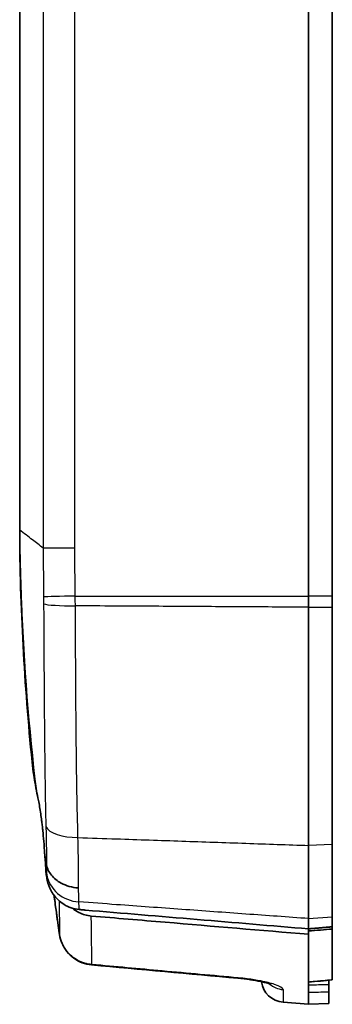
# Model space of a CAD drawing. Units: millimetres. Extents: x 0 to 1985, y 0 to 422.
# Drawn here: x 1599 to 1612, y 195 to 237 of the extents above; entities that cross this region are included whole.
import ezdxf

# ---------------------------------------------------------------- set-up
doc = ezdxf.new("R2010")
doc.units = ezdxf.units.MM
doc.layers.add('Visible (ISO)', color=7, linetype='Continuous', lineweight=35)
doc.layers.add('Visible Narrow (ISO)', color=7, linetype='Continuous', lineweight=25)

msp = doc.modelspace()

# ---------------------------------------------------------------- linework, layer by layer
at = {"layer": 'Visible (ISO)'}
for p, q in [((1611.2554, 212.3124), (1611.2554, 277.8689)), ((1612.2554, 277.8689), (1612.2554, 212.3124)), ((1599.0554, 243.768), (1599.0554, 215.1047)), ((1599.0554, 215.1047), (1599.0554, 214.8096)), ((1611.2554, 212.3124), (1611.2554, 211.8434)), ((1612.2554, 211.8495), (1612.2554, 212.3124)), ((1611.2554, 211.8434), (1611.2554, 201.7944)), ((1612.2554, 211.8495), (1612.2554, 201.8268)), ((1611.2554, 201.7944), (1611.2554, 198.707)), ((1612.2554, 198.7801), (1612.2554, 201.8268)), ((1611.2554, 198.707), (1611.2554, 198.2741)), ((1612.2554, 198.7801), (1612.2554, 198.3608)), ((1611.2554, 198.0454), (1611.2554, 198.2741)), ((1612.2554, 198.2645), (1612.2554, 198.3608)), ((1612.2554, 196.1239), (1612.2554, 198.2645)), ((1611.2554, 195.5962), (1611.2554, 198.0454)), ((1612.1054, 195.9188), (1612.1054, 196.1053)), ((1612.2554, 196.1194), (1612.2554, 196.1239)), ((1612.1054, 195.622), (1612.1054, 195.9188)), ((1611.2554, 195.0906), (1611.2554, 195.5962)), ((1612.1054, 195.622), (1612.1054, 195.1203)), ((1610.1769, 195.1755), (1611.2554, 195.0906)), ((1612.1054, 195.1203), (1611.2554, 195.0906))]:
    msp.add_line(p, q, dxfattribs=at)
msp.add_arc((1610.2554, 196.1724), 1, 187.33741, 265.5, dxfattribs=at)
for centre, major_axis, ratio, start_param, end_param in [((2523.6839, 10381.5071), (57.219, -10226.3359), 0.9986284, 6.1872176, 6.1878251), ((1087.1642, 5830.3909), (-9.5795, -5658.8351), 0.9969167, 0.0947332, 0.0949113)]:
    msp.add_ellipse(centre, major_axis=major_axis, ratio=ratio, start_param=start_param, end_param=end_param, dxfattribs=at)
for points in [[(1599.0554, 215.1004), (1599.0554, 215.1018), (1599.0554, 215.1033), (1599.0554, 215.1047)], [(1599.6112, 205.0225), (1599.2699, 208.2741), (1599.0843, 211.5403), (1599.0554, 214.8096)], [(1599.6263, 204.8792), (1599.6213, 204.927), (1599.6162, 204.9747), (1599.6112, 205.0225)], [(1600.1724, 201.0276), (1600.1497, 201.1782), (1600.1274, 201.3288), (1600.1055, 201.4794)], [(1600.179, 200.5583), (1600.1716, 200.6077), (1600.1643, 200.6571), (1600.157, 200.7064)], [(1600.1967, 200.4403), (1600.1908, 200.4796), (1600.1849, 200.519), (1600.179, 200.5583)], [(1600.1967, 200.4403), (1600.2086, 200.3613), (1600.226, 200.2832), (1600.2488, 200.2066)], [(1600.2488, 200.2066), (1600.2597, 200.1698), (1600.2718, 200.1334), (1600.2851, 200.0974)], [(1600.2851, 200.0974), (1600.3434, 199.9399), (1600.4085, 199.8359), (1600.4131, 199.8285)]]:
    msp.add_open_spline(points, degree=3, dxfattribs=at)
for points, knots in [([(1599.7592, 204.0944), (1599.4435, 206.7426), (1599.2327, 209.4044), (1599.1131, 212.4588), (1599.1003, 212.8442), (1599.084, 213.4341), (1599.079, 213.6395), (1599.0656, 214.2633), (1599.0592, 214.6819), (1599.0554, 215.1004)], [-1.1096767, -1.1096767, -1.1096767, -1.1096767, -0.3174769, -0.3174769, -0.2026199, -0.2026199, -0.1409985, -0.1409985, -0.0154258, -0.0154258, -0.0154258, -0.0154258]), ([(1599.7592, 204.0944), (1599.7319, 204.2749), (1599.707, 204.4333), (1599.6613, 204.7071), (1599.6415, 204.814), (1599.6263, 204.8792)], [0.00948404, 0.00948404, 0.00948404, 0.00948404, 0.0779467, 0.0779467, 0.15354255, 0.15354255, 0.15354255, 0.15354255]), ([(1600.1055, 201.4794), (1600.1014, 201.5595), (1600.0964, 201.6439), (1600.0807, 201.8803), (1600.0685, 202.0378), (1600.0461, 202.2837), (1600.038, 202.3675), (1600.0225, 202.5164), (1600.0155, 202.5809), (1600.0003, 202.7133), (1599.9921, 202.7811), (1599.9715, 202.9428), (1599.9587, 203.0366), (1599.9162, 203.3256), (1599.8837, 203.5161), (1599.8201, 203.8371), (1599.7903, 203.9708), (1599.7592, 204.0944)], [0.04506215, 0.04506215, 0.04506215, 0.04506215, 0.07545511, 0.07545511, 0.12659671, 0.12659671, 0.15244673, 0.15244673, 0.17205002, 0.17205002, 0.19251496, 0.19251496, 0.22099368, 0.22099368, 0.28124432, 0.28124432, 0.32873615, 0.32873615, 0.32873615, 0.32873615]), ([(1600.157, 200.7064), (1600.1586, 200.741), (1600.1584, 200.7875), (1600.1519, 200.9656), (1600.1395, 201.1327), (1600.1153, 201.3831), (1600.1105, 201.4305), (1600.1055, 201.4794)], [0.12608227, 0.12608227, 0.12608227, 0.12608227, 0.1663324, 0.1663324, 0.24965049, 0.24965049, 0.2682689, 0.2682689, 0.2682689, 0.2682689]), ([(1600.1815, 200.9778), (1600.1804, 200.9826), (1600.1792, 200.9879), (1600.176, 201.0043), (1600.1741, 201.016), (1600.1724, 201.0276)], [0.516609993, 0.516609993, 0.516609993, 0.516609993, 0.521026726, 0.521026726, 0.529461281, 0.529461281, 0.529461281, 0.529461281]), ([(1601.5374, 199.9994), (1601.5343, 199.9996), (1601.5312, 199.9998), (1601.3985, 200.0077), (1601.2708, 200.0292), (1601.0258, 200.0986), (1600.9096, 200.1462), (1600.6418, 200.2945), (1600.5044, 200.4084), (1600.2914, 200.6733), (1600.2179, 200.8217), (1600.1815, 200.9778)], [-0.00093109, -0.00093109, -0.00093109, -0.00093109, 0, 0, 0.03904515, 0.03904515, 0.07809411, 0.07809411, 0.13670076, 0.13670076, 0.19529379, 0.19529379, 0.19529379, 0.19529379]), ([(1600.4131, 199.8285), (1600.4329, 199.7954), (1600.4539, 199.763), (1600.5934, 199.5635), (1600.7418, 199.4197), (1601.0124, 199.2483), (1601.117, 199.198), (1601.3354, 199.1236), (1601.4482, 199.0997), (1601.5627, 199.0898)], [0.05418594, 0.05418594, 0.05418594, 0.05418594, 0.06579648, 0.06579648, 0.12729027, 0.12729027, 0.16207748, 0.16207748, 0.19664488, 0.19664488, 0.19664488, 0.19664488]), ([(1600.508, 199.6872), (1600.5253, 199.5557), (1600.5428, 199.4242), (1600.617, 198.8748), (1600.6758, 198.4571), (1600.737, 198.0398)], [1.3584303, 1.3584303, 1.3584303, 1.3584303, 1.39786707, 1.39786707, 1.52325966, 1.52325966, 1.52325966, 1.52325966]), ([(1602.0787, 198.8143), (1601.8958, 198.8296), (1601.7183, 198.8807), (1601.4565, 199.0133), (1601.3646, 199.0738), (1601.2802, 199.1436)], [0, 0, 0, 0, 0.055046433, 0.055046433, 0.088011836, 0.088011836, 0.088011836, 0.088011836]), ([(1601.8411, 199.0656), (1603.4088, 198.9336), (1604.9766, 198.8018), (1608.1146, 198.5379), (1609.6851, 198.406), (1611.2554, 198.2741)], [0, 0, 0, 0, 0.47197208, 0.47197208, 0.94473522, 0.94473522, 0.94473522, 0.94473522]), ([(1602.0787, 198.8143), (1603.1187, 198.7271), (1604.1581, 198.6399), (1607.217, 198.3835), (1609.2424, 198.2139), (1611.2554, 198.0454)], [0.69814792, 0.69814792, 0.69814792, 0.69814792, 1.01130025, 1.01130025, 1.62086238, 1.62086238, 1.62086238, 1.62086238]), ([(1611.2554, 198.1841), (1611.4238, 198.1976), (1611.5923, 198.2112), (1611.9259, 198.238), (1612.0908, 198.2513), (1612.2554, 198.2645)], [0.00001045, 0.00001045, 0.00001045, 0.00001045, 0.05070447, 0.05070447, 0.10042617, 0.10042617, 0.10042617, 0.10042617]), ([(1600.737, 198.0398), (1600.7563, 197.9088), (1600.7926, 197.7804), (1600.8975, 197.5369), (1600.9659, 197.4218), (1601.1314, 197.2126), (1601.2284, 197.1184), (1601.4452, 196.9584), (1601.5651, 196.8925), (1601.8198, 196.795), (1601.9545, 196.7635), (1602.0916, 196.7511)], [0, 0, 0, 0, 0.013633138, 0.013633138, 0.027266275, 0.027266275, 0.040899413, 0.040899413, 0.05453255, 0.05453255, 0.068165688, 0.068165688, 0.068165688, 0.068165688]), ([(1608.2703, 196.1923), (1608.4433, 196.1767), (1608.6144, 196.1564), (1608.9361, 196.1093), (1609.0866, 196.0824), (1609.3433, 196.028), (1609.4514, 196.0005), (1609.599, 195.9565), (1609.6477, 195.9383), (1609.6708, 195.9285), (1609.6735, 195.9271), (1609.6735, 195.927)], [0, 0, 0, 0, 0.05763491, 0.05763491, 0.11552061, 0.11552061, 0.17085974, 0.17085974, 0.21655963, 0.21655963, 0.22855262, 0.22855262, 0.22855262, 0.22855262]), ([(1609.2636, 196.0447), (1609.25, 196.0477), (1609.2361, 196.0507), (1609.097, 196.0803), (1608.9544, 196.1061), (1608.6417, 196.1529), (1608.4707, 196.1737), (1608.2883, 196.1906), (1608.2793, 196.1915), (1608.2703, 196.1923)], [0.18532754, 0.18532754, 0.18532754, 0.18532754, 0.19156793, 0.19156793, 0.24685118, 0.24685118, 0.3046993, 0.3046993, 0.30769533, 0.30769533, 0.30769533, 0.30769533]), ([(1609.6734, 195.9272), (1609.6734, 195.9272), (1609.6731, 195.9273), (1609.6722, 195.9278), (1609.6716, 195.928), (1609.6707, 195.9284)], [0.0791436169, 0.0791436169, 0.0791436169, 0.0791436169, 0.0827303548, 0.0827303548, 0.0862059766, 0.0862059766, 0.0862059766, 0.0862059766])]:
    msp.add_open_spline(points, degree=3, knots=knots, dxfattribs=at)
for points, weights in [([(1601.8411, 199.0656), (1601.7019, 199.0777), (1601.5627, 199.0898)], [107.155410802, 107.171247479, 107.187080581]), ([(1611.2554, 198.2741), (1611.7559, 198.3175), (1612.2554, 198.3608)], [2.19394487689, 2.19509822139, 2.19625065811])]:
    msp.add_rational_spline(points, weights, degree=2, dxfattribs=at)
at = {"layer": 'Visible Narrow (ISO)'}
for p, q in [((1601.3857, 214.3418), (1601.3857, 275.8395)), ((1600.0507, 244.9182), (1600.0507, 214.3396)), ((1612.2554, 212.3124), (1611.2554, 212.3124)), ((1611.2554, 211.8434), (1612.2554, 211.8495)), ((1612.2554, 201.8268), (1611.2554, 201.7943)), ((1611.2554, 198.7071), (1612.2554, 198.7801)), ((1610.1769, 195.7124), (1610.1769, 195.1755))]:
    msp.add_line(p, q, dxfattribs=at)
for centre, major_axis, ratio, start_param, end_param in [((1601.5193, 212.3138), (-1.4996, -0.0335), 0.0017595, 4.7909091, 6.0411953), ((1601.5235, 212.0192), (-1.5, -0.0088), 0.0777665, 0.2416194, 1.4917994), ((1601.6354, 202.7442), (-1.4992, -0.0494), 0.4102339, 0.1792295, 1.4786959), ((1601.676, 200.7963), (-1.4998, -0.0219), 0.9276218, 0.1457207, 1.4786953), ((1601.7265, 198.1849), (-0.9894, -0.1451), 0.0076045, 0, 0.0271065), ((1602.182, 197.747), (-0.0904, -0.9959), 0.0521223, 0, 0.197216), ((1608.3601, 197.1882), (-0.0898, -0.996), 0.0521252, 0, 0.1884728), ((1610.2554, 196.6986), (-1, 0), 0.9892429, 0.847628, 1.4922565)]:
    msp.add_ellipse(centre, major_axis=major_axis, ratio=ratio, start_param=start_param, end_param=end_param, dxfattribs=at)
for points, knots in [([(1600.0505, 214.3397), (1599.9005, 214.4544), (1599.7504, 214.5691), (1599.4188, 214.8227), (1599.2371, 214.9615), (1599.0554, 215.1004)], [-0.49537465, -0.49537465, -0.49537465, -0.49537465, -0.31150634, -0.31150634, -0.08888279, -0.08888279, -0.08888279, -0.08888279]), ([(1600.0505, 214.3397), (1600.0513, 213.9999), (1600.0526, 213.6602), (1600.0553, 213.1233), (1600.0565, 212.9261), (1600.0579, 212.729)], [-0.20303152, -0.20303152, -0.20303152, -0.20303152, -0.1015935, -0.1015935, -0.04273749, -0.04273749, -0.04273749, -0.04273749]), ([(1601.3857, 214.3418), (1601.3828, 214.3418), (1601.38, 214.3418), (1601.2634, 214.3416), (1601.1512, 214.3414), (1600.9341, 214.3411), (1600.8298, 214.3409), (1600.5645, 214.3405), (1600.4182, 214.3403), (1600.1845, 214.3399), (1600.0994, 214.3397), (1600.0507, 214.3396)], [-0.00086403, -0.00086403, -0.00086403, -0.00086403, 0, 0, 0.03422479, 0.03422479, 0.06844953, 0.06844953, 0.12704628, 0.12704628, 0.18564291, 0.18564291, 0.18564291, 0.18564291]), ([(1601.4016, 212.3138), (1601.3984, 212.4563), (1601.3962, 212.5987), (1601.395, 212.7412), (1601.3933, 212.9373), (1601.3919, 213.1335), (1601.3884, 213.6671), (1601.3867, 214.0044), (1601.3857, 214.3418)], [0, 0, 0, 0, 0.04273749, 0.04273749, 0.04273749, 0.1015935, 0.1015935, 0.20280361, 0.20280361, 0.20280361, 0.20280361]), ([(1601.4059, 211.9022), (1601.4056, 211.9707), (1601.4051, 212.0392), (1601.4037, 212.1765), (1601.4027, 212.2452), (1601.4016, 212.3138)], [0, 0, 0, 0, 0.014745045, 0.014745045, 0.029490091, 0.029490091, 0.029490091, 0.029490091]), ([(1601.4016, 212.3138), (1601.9536, 212.3138), (1602.5057, 212.3137), (1603.969, 212.3135), (1604.8803, 212.3133), (1605.7916, 212.3132), (1606.7023, 212.313), (1607.6131, 212.3129), (1609.4343, 212.3126), (1610.3448, 212.3125), (1611.2554, 212.3124)], [-0.99125645, -0.99125645, -0.99125645, -0.99125645, -0.82467439, -0.82467439, -0.54966856, -0.54966856, -0.54966856, -0.27483428, -0.27483428, -0.00006107, -0.00006107, -0.00006107, -0.00006107]), ([(1600.0638, 212.2572), (1600.0647, 212.2146), (1600.0654, 212.1736), (1600.0666, 212.0821), (1600.0671, 212.0324), (1600.0673, 211.9827)], [-0.027124894, -0.027124894, -0.027124894, -0.027124894, -0.014745045, -0.014745045, 0, 0, 0, 0]), ([(1600.0673, 211.9827), (1600.0721, 210.9914), (1600.0771, 210.0043), (1600.0924, 207.4631), (1600.1028, 205.9244), (1600.1348, 203.8081), (1600.1464, 203.193), (1600.1639, 202.5859)], [0, 0, 0, 0, 0.2945176, 0.2945176, 0.76574576, 0.76574576, 0.96233051, 0.96233051, 0.96233051, 0.96233051]), ([(1601.5177, 202.1273), (1601.498, 202.7567), (1601.4848, 203.3962), (1601.4479, 205.5971), (1601.4355, 207.1988), (1601.4175, 209.8434), (1601.4116, 210.8707), (1601.4059, 211.9022)], [-0.96233051, -0.96233051, -0.96233051, -0.96233051, -0.76574576, -0.76574576, -0.2945176, -0.2945176, 0, 0, 0, 0]), ([(1611.2554, 211.8434), (1610.3448, 211.8488), (1609.4343, 211.8542), (1607.6131, 211.8651), (1606.7023, 211.8706), (1605.7916, 211.876), (1604.8803, 211.8814), (1603.969, 211.8869), (1602.5071, 211.8956), (1601.9565, 211.8989), (1601.4059, 211.9022)], [0.00006107, 0.00006107, 0.00006107, 0.00006107, 0.27483428, 0.27483428, 0.54966856, 0.54966856, 0.54966856, 0.82467439, 0.82467439, 0.99083086, 0.99083086, 0.99083086, 0.99083086]), ([(1600.1662, 202.4999), (1600.1736, 202.2134), (1600.1786, 201.9333), (1600.1839, 201.4156), (1600.184, 201.1786), (1600.1815, 200.9778)], [0.00932814, 0.00932814, 0.00932814, 0.00932814, 0.10239263, 0.10239263, 0.2023166, 0.2023166, 0.2023166, 0.2023166]), ([(1601.5374, 199.9994), (1601.5398, 200.2589), (1601.5396, 200.5655), (1601.5336, 201.2802), (1601.5278, 201.6931), (1601.5177, 202.1273)], [-0.19894429, -0.19894429, -0.19894429, -0.19894429, -0.10239263, -0.10239263, 0, 0, 0, 0]), ([(1601.5177, 202.1273), (1602.06, 202.1087), (1602.6023, 202.0902), (1604.0659, 202.0402), (1604.9872, 202.0087), (1605.9085, 201.9773), (1606.809, 201.9465), (1607.7095, 201.9157), (1609.4918, 201.8547), (1610.3736, 201.8245), (1611.2554, 201.7944)], [0.10181647, 0.10181647, 0.10181647, 0.10181647, 0.26546134, 0.26546134, 0.54348991, 0.54348991, 0.54348991, 0.81523486, 0.81523486, 1.08133609, 1.08133609, 1.08133609, 1.08133609]), ([(1600.1731, 201.0171), (1600.1795, 200.929), (1600.1845, 200.8479), (1600.1919, 200.6984), (1600.1942, 200.6307), (1600.195, 200.5726)], [0.002093381, 0.002093381, 0.002093381, 0.002093381, 0.04686061, 0.04686061, 0.09372122, 0.09372122, 0.09372122, 0.09372122]), ([(1600.195, 200.5726), (1600.1953, 200.5498), (1600.1956, 200.5271), (1600.1962, 200.483), (1600.1964, 200.4616), (1600.1967, 200.4403)], [-0.036702265, -0.036702265, -0.036702265, -0.036702265, -0.018351132, -0.018351132, -0.000824494, -0.000824494, -0.000824494, -0.000824494]), ([(1601.5583, 199.4089), (1601.5573, 199.4903), (1601.5549, 199.5847), (1601.5476, 199.785), (1601.5431, 199.8881), (1601.5374, 199.9994)], [-0.09372122, -0.09372122, -0.09372122, -0.09372122, -0.04686061, -0.04686061, -0.005595062, -0.005595062, -0.005595062, -0.005595062]), ([(1600.7374, 198.0397), (1600.687, 198.3835), (1600.6381, 198.7276), (1600.5628, 199.2767), (1600.5353, 199.4817), (1600.5083, 199.6867)], [-1.52325966, -1.52325966, -1.52325966, -1.52325966, -1.41994509, -1.41994509, -1.35846297, -1.35846297, -1.35846297, -1.35846297]), ([(1600.7215, 199.4555), (1600.7236, 199.2831), (1600.7254, 199.1199), (1600.7272, 198.966), (1600.7313, 198.6061), (1600.7347, 198.297), (1600.7374, 198.0397)], [-3.2389385, -3.2389385, -3.2389385, -3.2389385, -3.0722953, -3.0722953, -3.0722953, -2.68268891, -2.68268891, -2.68268891, -2.68268891]), ([(1601.5627, 199.0898), (1601.5619, 199.1487), (1601.5611, 199.2084), (1601.5602, 199.2689), (1601.5599, 199.292), (1601.5596, 199.3152), (1601.5589, 199.3619), (1601.5586, 199.3853), (1601.5583, 199.4089)], [-0.048021735, -0.048021735, -0.048021735, -0.048021735, 0, 0, 0, 0.018351132, 0.018351132, 0.036702265, 0.036702265, 0.036702265, 0.036702265]), ([(1611.2554, 198.707), (1610.3736, 198.7708), (1609.4918, 198.8347), (1607.7095, 198.9636), (1606.809, 199.0288), (1605.9085, 199.094), (1604.9872, 199.1607), (1604.0659, 199.2274), (1602.6158, 199.3323), (1602.087, 199.3706), (1601.5583, 199.4089)], [-1.08133609, -1.08133609, -1.08133609, -1.08133609, -0.81523486, -0.81523486, -0.54348991, -0.54348991, -0.54348991, -0.26546134, -0.26546134, -0.10589435, -0.10589435, -0.10589435, -0.10589435]), ([(1602.1035, 196.7695), (1602.1005, 197.04), (1602.0967, 197.3673), (1602.092, 197.7501), (1602.0898, 197.9331), (1602.0874, 198.1287), (1602.0829, 198.4893), (1602.0808, 198.6485), (1602.0787, 198.8143)], [2.67165543, 2.67165543, 2.67165543, 2.67165543, 3.0722953, 3.0722953, 3.0722953, 3.2637592, 3.2637592, 3.40398034, 3.40398034, 3.40398034, 3.40398034]), ([(1602.1035, 196.7695), (1601.8984, 196.7862), (1601.6973, 196.8454), (1601.3323, 197.0395), (1601.1695, 197.1759), (1600.9427, 197.4635), (1600.8646, 197.6038), (1600.7766, 197.8457), (1600.7521, 197.9419), (1600.7374, 198.0397)], [-0.068165688, -0.068165688, -0.068165688, -0.068165688, -0.047533513, -0.047533513, -0.026407507, -0.026407507, -0.010156734, -0.010156734, 0, 0, 0, 0]), ([(1608.2816, 196.209), (1607.2133, 196.3056), (1606.1451, 196.4023), (1605.0768, 196.4993), (1604.0857, 196.5892), (1603.0946, 196.6793), (1602.1035, 196.7695)], [-0.94614315, -0.94614315, -0.94614315, -0.94614315, -0.62392165, -0.62392165, -0.62392165, -0.32496775, -0.32496775, -0.32496775, -0.32496775]), ([(1610.1769, 195.7124), (1610.1769, 195.7743), (1610.0478, 195.8518), (1609.6604, 195.9798), (1609.4626, 196.0302), (1609.06, 196.1097), (1608.8676, 196.1409), (1608.5407, 196.1831), (1608.4116, 196.1973), (1608.2816, 196.209)], [-0.30769799, -0.30769799, -0.30769799, -0.30769799, -0.18344342, -0.18344342, -0.10191301, -0.10191301, -0.03919731, -0.03919731, 0, 0, 0, 0]), ([(1612.2554, 196.1239), (1612.2222, 196.1208), (1612.1889, 196.1177), (1612.0217, 196.102), (1611.8877, 196.0894), (1611.7538, 196.0769), (1611.6203, 196.0644), (1611.4869, 196.0518), (1611.3208, 196.0363), (1611.2881, 196.0332), (1611.2554, 196.0301)], [0.03044629, 0.03044629, 0.03044629, 0.03044629, 0.0404923, 0.0404923, 0.0809846, 0.0809846, 0.0809846, 0.12131118, 0.12131118, 0.13119214, 0.13119214, 0.13119214, 0.13119214]), ([(1612.1054, 195.9188), (1612.0843, 195.9181), (1612.0633, 195.9175), (1611.9205, 195.9132), (1611.7988, 195.9095), (1611.677, 195.9058), (1611.5564, 195.9021), (1611.4358, 195.8985), (1611.2953, 195.8942), (1611.2753, 195.8936), (1611.2554, 195.893)], [-0.115320825, -0.115320825, -0.115320825, -0.115320825, -0.108994381, -0.108994381, -0.07243784, -0.07243784, -0.07243784, -0.03621892, -0.03621892, -0.030230076, -0.030230076, -0.030230076, -0.030230076]), ([(1611.2554, 195.5962), (1611.2753, 195.5968), (1611.2953, 195.5975), (1611.4358, 195.6017), (1611.5564, 195.6054), (1611.677, 195.609), (1611.7988, 195.6127), (1611.9205, 195.6164), (1612.0633, 195.6207), (1612.0843, 195.6213), (1612.1054, 195.622)], [0.030230076, 0.030230076, 0.030230076, 0.030230076, 0.03621892, 0.03621892, 0.07243784, 0.07243784, 0.07243784, 0.108994381, 0.108994381, 0.115320825, 0.115320825, 0.115320825, 0.115320825])]:
    msp.add_open_spline(points, degree=3, knots=knots, dxfattribs=at)
for points in [[(1600.0507, 214.3396), (1600.0506, 214.3396), (1600.0506, 214.3396), (1600.0505, 214.3397)], [(1600.0579, 212.729), (1600.0586, 212.5798), (1600.0605, 212.4308), (1600.0634, 212.2819)], [(1600.0634, 212.2819), (1600.0635, 212.2737), (1600.0637, 212.2653), (1600.0638, 212.2572)], [(1600.1639, 202.5859), (1600.1647, 202.5571), (1600.1655, 202.5286), (1600.1662, 202.4999)], [(1600.1724, 201.0276), (1600.1726, 201.0241), (1600.1729, 201.0206), (1600.1731, 201.0171)]]:
    msp.add_open_spline(points, degree=3, dxfattribs=at)

doc.saveas('drawing.dxf')
